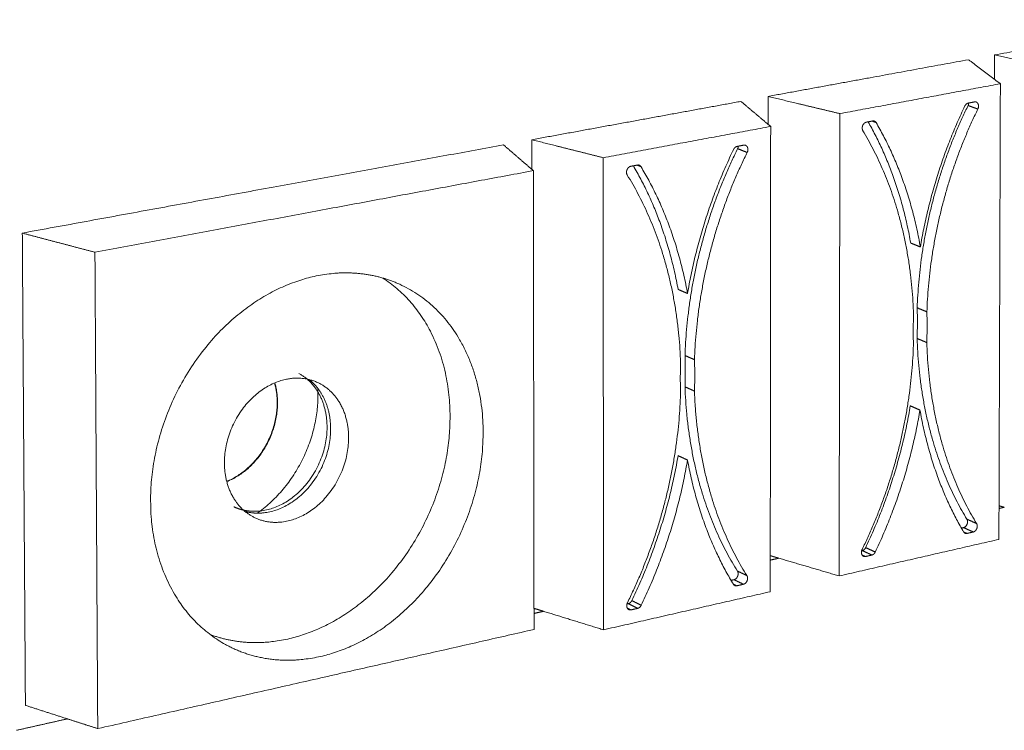
# Model space of a CAD drawing. Units: millimetres. Extents: x -14877 to 0, y 0 to 10519.
# Drawn here: x -10894 to -10496, y 7650 to 7937 of the extents above; entities that cross this region are included whole.
import ezdxf

# ---------------------------------------------------------------- set-up
doc = ezdxf.new("R2010")
doc.units = ezdxf.units.MM
doc.layers.add('Make2D$Visible$Curves', color=7, linetype='Continuous', lineweight=0, true_color=0x000000)

msp = doc.modelspace()

# ---------------------------------------------------------------- linework, layer by layer
at = {"layer": 'Make2D$Visible$Curves'}
for points, weights, degree in [([(-10422.33, 7936.985), (-10460.831, 7929.926), (-10500.036, 7922.737)], [235.282895127, 233.166689633, 231.05048414], 2), ([(-10500.036, 7922.737), (-10500.051, 7917.824), (-10500.067, 7912.911)], [231.05048414, 231.078537563, 231.106590987], 2), ([(-10500.036, 7922.737), (-10490.357, 7920.529), (-10480.624, 7918.308), (-10470.836, 7916.075)], [231.05048414, 230.408129585, 229.765775031, 229.123420477], 3), ([(-10510.542, 7920.811), (-10550.668, 7913.453), (-10591.544, 7905.958)], [230.489899903, 228.373694409, 226.257488916], 2), ([(-10510.542, 7920.811), (-10506.278, 7917.595), (-10501.979, 7914.353), (-10497.644, 7911.085)], [230.489899903, 229.560162558, 228.630425214, 227.700687869], 3), ([(-10562.506, 7899.01), (-10529.834, 7905.092), (-10497.644, 7911.085)], [224.330425253, 226.015556561, 227.700687869], 2), ([(-10497.644, 7911.085), (-10497.92, 7825.049), (-10498.195, 7739.378)], [227.700687869, 228.185901668, 228.671115468], 2), ([(-10602.5, 7903.949), (-10644.356, 7896.274), (-10687.012, 7888.453)], [225.696904222, 223.580698728, 221.464493235], 2), ([(-10602.5, 7903.949), (-10598.525, 7900.595), (-10594.517, 7897.213), (-10590.476, 7893.803)], [225.696904222, 224.767166877, 223.837429533, 222.907692188], 3), ([(-10591.544, 7905.958), (-10591.549, 7900.335), (-10591.554, 7894.713)], [226.257488916, 226.288942549, 226.320396182], 2), ([(-10591.544, 7905.958), (-10581.92, 7903.655), (-10572.241, 7901.339), (-10562.506, 7899.01)], [226.257488916, 225.615134361, 224.972779807, 224.330425253], 3), ([(-10510.646, 7903.264), (-10511.509, 7903.102), (-10511.987, 7902.103)], [227.048180822, 199.91133338, 226.983122265], 2), ([(-10510.697, 7902.308), (-10510.466, 7902.781), (-10510.426, 7903.305)], [227.6828675, 212.534472503, 211.479386406], 2), ([(-10508.075, 7903.746), (-10509.36, 7903.505), (-10510.646, 7903.264)], [227.183068143, 227.115624483, 227.048180822], 2), ([(-10507.427, 7903.694), (-10507.736, 7903.809), (-10508.075, 7903.746)], [211.784743375, 214.604322862, 227.183068143], 2), ([(-10562.806, 7712.105), (-10562.656, 7805.341), (-10562.506, 7899.01)], [225.371816213, 224.851120733, 224.330425253], 2), ([(-10531.263, 7820.501), (-10529.757, 7863.385), (-10510.697, 7902.308)], [227.054074579, 218.236554065, 227.6828675], 2), ([(-10511.987, 7902.103), (-10524.965, 7874.987), (-10529.978, 7845.106)], [226.983122265, 222.542106204, 226.351186628], 2), ([(-10527.351, 7818.874), (-10525.839, 7861.835), (-10506.758, 7900.833)], [226.64164852, 217.83985411, 227.270441441], 2), ([(-10506.758, 7900.833), (-10508.73, 7901.571), (-10510.697, 7902.308)], [227.270441441, 227.476654471, 227.6828675], 2), ([(-10549.219, 7896.035), (-10550.528, 7895.79), (-10551.839, 7895.544)], [225.043577895, 224.976134234, 224.908690573], 2), ([(-10533.891, 7846.688), (-10538.64, 7873.844), (-10551.077, 7895.687)], [226.763612687, 222.557629056, 225.370735571], 2), ([(-10547.859, 7895.373), (-10548.661, 7895.681), (-10549.463, 7895.989)], [225.118850566, 225.203579836, 225.288309107], 2), ([(-10547.859, 7895.373), (-10548.341, 7896.2), (-10549.219, 7896.035)], [225.118850566, 198.225643629, 225.043577895], 2), ([(-10529.978, 7845.106), (-10534.863, 7873.074), (-10547.859, 7895.373)], [226.351186628, 222.036291475, 225.118850566], 2), ([(-10658.179, 7881.199), (-10624.07, 7887.549), (-10590.476, 7893.803)], [219.537429572, 221.22256088, 222.907692188], 2), ([(-10590.476, 7893.803), (-10590.556, 7805.959), (-10590.636, 7718.495)], [222.907692188, 223.392905987, 223.878119787], 2), ([(-10553.198, 7892.096), (-10534.049, 7860.223), (-10532.738, 7817.764)], [224.85683395, 217.429070898, 226.361126516], 2), ([(-10687.012, 7888.453), (-10687.004, 7882.463), (-10686.995, 7876.475)], [221.464493235, 221.497301411, 221.530109587], 2), ([(-10687.012, 7888.453), (-10677.457, 7886.049), (-10667.846, 7883.631), (-10658.179, 7881.199)], [221.464493235, 220.82213868, 220.179784126, 219.537429572], 3), ([(-10698.449, 7886.356), (-10793.637, 7868.902), (-10892.922, 7850.697)], [220.903868608, 216.345878716, 211.787888824], 2), ([(-10686.384, 7875.948), (-10690.439, 7879.446), (-10694.46, 7882.915), (-10698.449, 7886.356)], [218.163208378, 219.076761788, 219.990315198, 220.903868608], 3), ([(-10625.09, 7801.216), (-10623.621, 7845.011), (-10603.817, 7884.836)], [222.261078898, 213.626318779, 222.889871819], 2), ([(-10605.428, 7884.572), (-10618.913, 7856.827), (-10624.075, 7826.292)], [222.190126584, 217.831752819, 221.558190947], 2), ([(-10621.267, 7799.517), (-10619.793, 7843.393), (-10599.966, 7883.297)], [221.84865284, 213.229618825, 222.477445761], 2), ([(-10604.03, 7885.763), (-10604.931, 7885.594), (-10605.428, 7884.572)], [222.255185141, 195.69035661, 222.190126584], 2), ([(-10601.347, 7886.266), (-10602.688, 7886.014), (-10604.03, 7885.763)], [222.390072462, 222.322628802, 222.255185141], 2), ([(-10603.817, 7884.836), (-10603.576, 7885.32), (-10603.536, 7885.856)], [222.889871819, 208.057608207, 207.027254503], 2), ([(-10599.966, 7883.297), (-10601.893, 7884.067), (-10603.817, 7884.836)], [222.477445761, 222.68365879, 222.889871819], 2), ([(-10600.632, 7886.201), (-10600.972, 7886.336), (-10601.347, 7886.266)], [207.026610414, 209.355368958, 222.390072462], 2), ([(-10658.034, 7690.317), (-10658.106, 7785.532), (-10658.179, 7881.199)], [220.578820532, 220.058125052, 219.537429572], 2), ([(-10863.566, 7842.964), (-10773.267, 7859.774), (-10686.384, 7875.948)], [209.909377194, 214.036292786, 218.163208378], 2), ([(-10686.384, 7875.948), (-10686.253, 7786.238), (-10686.123, 7696.925)], [218.163208378, 218.648419799, 219.133631219], 2), ([(-10644.292, 7878.217), (-10645.66, 7877.961), (-10647.028, 7877.705)], [220.250582214, 220.183138553, 220.115694892], 2), ([(-10627.897, 7827.943), (-10632.922, 7855.652), (-10645.963, 7877.904)], [221.970617006, 217.845057169, 220.582057786], 2), ([(-10642.87, 7877.547), (-10643.654, 7877.869), (-10644.437, 7878.19)], [220.325854885, 220.410594219, 220.495333553], 2), ([(-10642.87, 7877.547), (-10643.376, 7878.389), (-10644.292, 7878.217)], [220.325854885, 194.00466686, 220.250582214], 2), ([(-10624.075, 7826.292), (-10629.244, 7854.83), (-10642.87, 7877.547)], [221.558190947, 217.32593809, 220.325854885], 2), ([(-10648.439, 7874.177), (-10628.362, 7841.711), (-10626.89, 7798.359)], [220.063838269, 212.818835612, 221.568130835], 2), ([(-10892.922, 7850.697), (-10892.293, 7755.008), (-10891.667, 7659.772)], [211.787888824, 212.290698172, 212.793507519], 2), ([(-10863.566, 7842.964), (-10873.41, 7845.557), (-10883.195, 7848.134), (-10892.922, 7850.697)], [209.909377194, 210.535547738, 211.161718281, 211.787888824], 3), ([(-10529.978, 7845.106), (-10531.936, 7845.898), (-10533.891, 7846.688)], [226.351186628, 226.557399657, 226.763612687], 2), ([(-10862.44, 7650.375), (-10863.002, 7746.439), (-10863.566, 7842.964)], [210.914995889, 210.412186542, 209.909377194], 2), ([(-10747.229, 7832.542), (-10720.139, 7815.115), (-10720.05, 7776.599)], [186.878226922, 180.806883339, 219.20933563], 2), ([(-10706.676, 7770.201), (-10706.763, 7814.674), (-10740.378, 7829.998)], [217.724601818, 175.071505331, 187.644233103], 2), ([(-10624.075, 7826.292), (-10625.988, 7827.118), (-10627.897, 7827.943)], [221.558190947, 221.764403976, 221.970617006], 2), ([(-10531.293, 7808.107), (-10531.083, 7814.344), (-10531.263, 7820.501)], [227.123803397, 226.921062234, 227.054074579], 2), ([(-10527.351, 7818.874), (-10529.309, 7819.688), (-10531.263, 7820.501)], [226.64164852, 226.84786155, 227.054074579], 2), ([(-10532.738, 7817.764), (-10532.949, 7811.506), (-10532.767, 7805.332)], [226.361126516, 226.20825169, 226.430855334], 2), ([(-10527.382, 7806.458), (-10527.17, 7812.705), (-10527.351, 7818.874)], [226.711377338, 226.508959594, 226.64164852], 2), ([(-10511.18, 7735.064), (-10529.992, 7765.92), (-10531.293, 7808.107)], [228.628095963, 218.764150333, 227.123803397], 2), ([(-10527.382, 7806.458), (-10529.339, 7807.283), (-10531.293, 7808.107)], [226.711377338, 226.917590367, 227.123803397], 2), ([(-10532.767, 7805.332), (-10534.274, 7762.405), (-10553.509, 7722.802)], [226.430855334, 217.956667166, 225.802062413], 2), ([(-10507.258, 7733.294), (-10526.084, 7764.196), (-10527.382, 7806.458)], [228.215669904, 218.367450378, 226.711377338], 2), ([(-10625.091, 7788.561), (-10624.886, 7794.929), (-10625.09, 7801.216)], [222.330807716, 222.131825148, 222.261078898], 2), ([(-10621.267, 7799.517), (-10623.18, 7800.367), (-10625.09, 7801.216)], [221.84865284, 222.054865869, 222.261078898], 2), ([(-10621.269, 7786.839), (-10621.064, 7793.22), (-10621.267, 7799.517)], [221.918381657, 221.719722507, 221.84865284], 2), ([(-10626.89, 7798.359), (-10627.095, 7791.968), (-10626.89, 7785.665)], [221.568130835, 221.419014603, 221.637859653], 2), ([(-10773.241, 7790.142), (-10779.187, 7793.023), (-10786.121, 7791.634)], [187.652928044, 194.020592265, 215.91652985], 2), ([(-10781.21, 7793.984), (-10776.422, 7791.409), (-10773.444, 7786.451)], [187.813702218, 183.557125358, 188.702600168], 2), ([(-10773.496, 7787.938), (-10773.46, 7787.196), (-10773.444, 7786.45)], [216.814727356, 218.164898154, 219.578918058], 2), ([(-10603.917, 7714.085), (-10623.63, 7745.493), (-10625.091, 7788.561)], [223.835100282, 214.153915047, 222.330807716], 2), ([(-10621.269, 7786.839), (-10623.182, 7787.701), (-10625.091, 7788.561)], [221.918381657, 222.124594687, 222.330807716], 2), ([(-10626.89, 7785.665), (-10628.359, 7741.824), (-10648.349, 7701.289)], [221.637859653, 213.34643188, 221.009066732], 2), ([(-10600.082, 7712.238), (-10619.812, 7743.694), (-10621.269, 7786.839)], [223.422674223, 213.757215092, 221.918381657], 2), ([(-10552.084, 7723.562), (-10539.045, 7751.029), (-10534.043, 7780.859)], [226.501807648, 223.123698002, 227.133743285], 2), ([(-10530.137, 7779.16), (-10532.092, 7780.01), (-10534.043, 7780.859)], [226.721317226, 226.927530256, 227.133743285], 2), ([(-10548.2, 7721.754), (-10535.146, 7749.275), (-10530.137, 7779.16)], [226.089381589, 222.718383119, 226.721317226], 2), ([(-10530.137, 7779.16), (-10525.279, 7751.468), (-10512.482, 7729.882)], [226.721317226, 223.224777578, 227.952085477], 2), ([(-10646.594, 7702.133), (-10633.046, 7730.244), (-10627.896, 7760.726)], [221.708811967, 218.413344617, 222.340747604], 2), ([(-10624.08, 7758.953), (-10625.99, 7759.84), (-10627.896, 7760.726)], [221.928321545, 222.134534575, 222.340747604], 2), ([(-10642.802, 7700.246), (-10629.238, 7728.414), (-10624.08, 7758.953)], [221.296385908, 218.008029734, 221.928321545], 2), ([(-10624.08, 7758.953), (-10618.939, 7730.697), (-10605.523, 7708.721)], [221.928321545, 218.513844463, 223.160657608], 2), ([(-10803.553, 7738.716), (-10805.56, 7739.172), (-10807.41, 7740.037)], [193.334815283, 189.811382094, 187.717617023], 2), ([(-10496.055, 7739.861), (-10497.124, 7739.62), (-10498.193, 7739.378)], [232.350323683, 232.29278843, 232.235253176], 2), ([(-10498.191, 7740.46), (-10497.479, 7740.26), (-10496.767, 7740.06), (-10496.054, 7739.86)], [231.930464585, 231.88293097, 231.835397355, 231.78786374], 3), ([(-10796.758, 7738.352), (-10797.351, 7737.907), (-10797.954, 7737.482)], [193.888452593, 194.407914198, 194.978179351], 2), ([(-10498.195, 7739.378), (-10498.215, 7733.127), (-10498.235, 7726.879)], [228.671115468, 228.706597149, 228.74207883], 2), ([(-10507.258, 7733.294), (-10509.221, 7734.18), (-10511.18, 7735.064)], [228.215669904, 228.421882933, 228.628095963], 2), ([(-10513.387, 7731.437), (-10512.947, 7731.536), (-10512.508, 7731.636)], [228.529857332, 228.553048336, 228.57623934], 2), ([(-10508.587, 7729.859), (-10510.549, 7730.748), (-10512.508, 7731.636)], [228.163813281, 228.37002631, 228.57623934], 2), ([(-10512.482, 7729.882), (-10512.48, 7729.879), (-10512.478, 7729.875)], [227.952085477, 227.952869269, 227.953653288], 2), ([(-10511.148, 7729.276), (-10511.815, 7729.579), (-10512.482, 7729.882)], [228.028925959, 228.099084247, 228.169242534], 2), ([(-10512.478, 7729.875), (-10512.007, 7729.081), (-10511.148, 7729.276)], [227.953653288, 200.775031726, 228.028925959], 2), ([(-10511.148, 7729.276), (-10509.867, 7729.568), (-10508.587, 7729.859)], [228.028925959, 228.09636962, 228.163813281], 2), ([(-10498.235, 7726.879), (-10530.281, 7719.547), (-10562.806, 7712.105)], [228.74207883, 227.056947521, 225.371816213], 2), ([(-10590.634, 7720.29), (-10589.484, 7719.952), (-10588.334, 7719.614), (-10587.183, 7719.275)], [227.226663496, 227.149436288, 227.072209079, 226.99498187], 3), ([(-10553.697, 7722.288), (-10553.569, 7722.318), (-10553.44, 7722.347)], [226.423448367, 226.430098729, 226.436749091], 2), ([(-10552.167, 7719.942), (-10552.858, 7720.265), (-10553.549, 7720.588)], [225.889435711, 225.962812962, 226.036190213], 2), ([(-10553.44, 7722.347), (-10552.567, 7722.545), (-10552.084, 7723.562)], [226.436749091, 199.452547147, 226.501807648], 2), ([(-10549.558, 7720.536), (-10551.501, 7721.442), (-10553.44, 7722.347)], [226.024323032, 226.230536062, 226.436749091], 2), ([(-10552.958, 7720.018), (-10552.589, 7719.846), (-10552.167, 7719.942)], [209.745824121, 210.673922002, 225.889435711], 2), ([(-10552.167, 7719.942), (-10550.862, 7720.239), (-10549.558, 7720.536)], [225.889435711, 225.956879371, 226.024323032], 2), ([(-10548.2, 7721.754), (-10550.144, 7722.659), (-10552.084, 7723.562)], [226.089381589, 226.295594619, 226.501807648], 2), ([(-10549.558, 7720.536), (-10548.683, 7720.735), (-10548.2, 7721.754)], [226.024323032, 199.089341976, 226.089381589], 2), ([(-10590.636, 7718.495), (-10590.642, 7712.114), (-10590.648, 7705.735)], [223.878119787, 223.913601468, 223.949083149], 2), ([(-10587.18, 7719.276), (-10588.907, 7718.886), (-10590.634, 7718.495)], [227.545739663, 227.456650509, 227.367561356], 2), ([(-10587.183, 7719.275), (-10579.096, 7716.896), (-10570.97, 7714.506), (-10562.806, 7712.105)], [226.99498187, 226.453926651, 225.912871432, 225.371816213], 3), ([(-10600.082, 7712.238), (-10602.001, 7713.162), (-10603.917, 7714.085)], [223.422674223, 223.628887252, 223.835100282], 2), ([(-10606.476, 7710.31), (-10605.885, 7710.445), (-10605.294, 7710.579)], [223.723514512, 223.753379085, 223.783243659], 2), ([(-10604.133, 7708.117), (-10604.858, 7708.468), (-10605.583, 7708.819)], [223.235930278, 223.313907946, 223.391885614], 2), ([(-10605.523, 7708.721), (-10605.029, 7707.912), (-10604.133, 7708.117)], [223.160657608, 196.554054956, 223.235930278], 2), ([(-10601.461, 7708.724), (-10603.38, 7709.652), (-10605.294, 7710.579)], [223.3708176, 223.577030629, 223.783243659], 2), ([(-10604.133, 7708.117), (-10602.797, 7708.421), (-10601.461, 7708.724)], [223.235930278, 223.303373939, 223.3708176], 2), ([(-10590.648, 7705.735), (-10624.085, 7698.085), (-10658.034, 7690.317)], [223.949083149, 222.263951841, 220.578820532], 2), ([(-10648.545, 7700.763), (-10648.276, 7700.824), (-10648.008, 7700.885)], [221.617111277, 221.630432343, 221.64375341], 2), ([(-10648.008, 7700.885), (-10647.096, 7701.092), (-10646.594, 7702.133)], [221.64375341, 195.231570377, 221.708811967], 2), ([(-10644.217, 7698.995), (-10646.114, 7699.941), (-10648.008, 7700.885)], [221.231327351, 221.437540381, 221.64375341], 2), ([(-10642.802, 7700.246), (-10644.7, 7701.19), (-10646.594, 7702.133)], [221.296385908, 221.502598938, 221.708811967], 2), ([(-10644.217, 7698.995), (-10643.305, 7699.202), (-10642.802, 7700.246)], [221.231327351, 194.868365206, 221.296385908], 2), ([(-10686.126, 7699.002), (-10684.832, 7698.602), (-10683.536, 7698.202), (-10682.24, 7697.801)], [222.464740082, 222.377155451, 222.28957082, 222.20198619], 3), ([(-10686.123, 7696.925), (-10686.118, 7693.693), (-10686.113, 7690.461)], [219.133631219, 219.151229146, 219.168827073], 2), ([(-10682.24, 7697.801), (-10684.18, 7697.363), (-10686.122, 7696.924)], [222.741032633, 222.645068201, 222.549103769], 2), ([(-10682.24, 7697.801), (-10674.211, 7695.319), (-10666.142, 7692.824), (-10658.034, 7690.317)], [222.20198619, 221.66093097, 221.119875751, 220.578820532], 3), ([(-10646.941, 7698.375), (-10647.688, 7698.749), (-10648.435, 7699.122)], [221.09644003, 221.177717756, 221.258995482], 2), ([(-10647.812, 7698.47), (-10647.409, 7698.268), (-10646.941, 7698.375)], [205.236379921, 205.355434962, 221.09644003], 2), ([(-10646.941, 7698.375), (-10645.579, 7698.685), (-10644.217, 7698.995)], [221.09644003, 221.16388369, 221.231327351], 2), ([(-10686.113, 7690.461), (-10772.585, 7670.803), (-10862.44, 7650.375)], [219.168827073, 215.041911481, 210.914995889], 2), ([(-10874.711, 7654.32), (-10880.382, 7656.144), (-10886.034, 7657.961), (-10891.667, 7659.772)], [211.699619663, 212.064248948, 212.428878233, 212.793507519], 3), ([(-10874.711, 7654.321), (-10884.948, 7652.008), (-10895.23, 7649.686)], [213.608581356, 213.143782649, 212.678983941], 2), ([(-10862.44, 7650.375), (-10866.54, 7651.694), (-10870.631, 7653.009), (-10874.711, 7654.32)], [210.914995889, 211.176537147, 211.438078405, 211.699619663], 3)]:
    msp.add_rational_spline(points, weights, degree=degree, dxfattribs=at)
for points, weights, knots in [([(-10506.758, 7900.833), (-10506.215, 7901.943), (-10506.663, 7902.935), (-10506.921, 7903.505), (-10507.427, 7903.694)], [227.270441441, 194.768040999, 227.263399832, 207.326928214, 211.784743375], [-40.43168279, -40.43168279, -40.43168279, -40.26921293, -40.26921293, -40.16969096, -40.16969096, -40.16969096]), ([(-10551.839, 7895.544), (-10552.822, 7895.36), (-10553.285, 7894.186), (-10553.748, 7893.011), (-10553.198, 7892.096)], [224.908690573, 192.681448598, 224.840451204, 192.651190412, 224.85683395], [-30.69352429, -30.69352429, -30.69352429, -30.53105443, -30.53105443, -30.36858457, -30.36858457, -30.36858457]), ([(-10599.966, 7883.297), (-10599.402, 7884.433), (-10599.872, 7885.443), (-10600.131, 7886.001), (-10600.632, 7886.201)], [222.477445761, 190.660911556, 222.470404151, 203.677581239, 207.026610414], [-40.43168279, -40.43168279, -40.43168279, -40.26921293, -40.26921293, -40.17338048, -40.17338048, -40.17338048]), ([(-10647.028, 7877.705), (-10648.055, 7877.512), (-10648.535, 7876.311), (-10649.016, 7875.11), (-10648.439, 7874.177)], [220.115694892, 188.574319154, 220.047455523, 188.544060968, 220.063838269], [-30.69352429, -30.69352429, -30.69352429, -30.53105443, -30.53105443, -30.36858457, -30.36858457, -30.36858457]), ([(-10740.378, 7829.998), (-10755.607, 7836.94), (-10773.172, 7833.57), (-10841.493, 7820.461), (-10841.078, 7742.153), (-10840.859, 7700.929), (-10810.81, 7684.376)], [187.644233103, 193.954306789, 214.175178454, 149.224920721, 211.446058367, 173.678800841, 183.523685474], [-29.3288948, -29.3288948, -29.3288948, -26.3893783, -26.3893783, -17.5929189, -17.5929189, -12.2033627, -12.2033627, -12.2033627]), ([(-10786.121, 7791.634), (-10811.37, 7786.573), (-10811.238, 7757.702), (-10811.167, 7741.972), (-10799.53, 7735.919)], [215.91652985, 151.843617305, 214.893109817, 175.357195901, 186.102836648], [-16.4933614, -16.4933614, -16.4933614, -13.1946891, -13.1946891, -11.1190578, -11.1190578, -11.1190578]), ([(-10777.046, 7791.508), (-10768.359, 7784.728), (-10768.314, 7771.656), (-10768.214, 7743.237), (-10793.098, 7737.968), (-10798.205, 7736.886), (-10802.924, 7738.173)], [185.955323807, 183.14337079, 218.072415729, 154.309241829, 217.048995697, 199.923702783, 191.811589415], [17.9911861, 17.9911861, 17.9911861, 19.7920337, 19.7920337, 23.090706, 23.090706, 23.9678285, 23.9678285, 23.9678285]), ([(-10790.972, 7790.119), (-10789.936, 7786.4), (-10789.92, 7782.308), (-10789.824, 7758.619), (-10810.319, 7750.336)], [200.271774052, 208.005711531, 220.563469125, 163.586691173, 206.484507299], [29.0479063, 29.0479063, 29.0479063, 29.6880506, 29.6880506, 32.6022946, 32.6022946, 32.6022946]), ([(-10790.863, 7790.165), (-10789.795, 7786.396), (-10789.778, 7782.238), (-10789.682, 7758.44), (-10810.288, 7750.22)], [200.02679855, 207.802558533, 220.546972083, 163.382979261, 206.758468996], [29.0383429, 29.0383429, 29.0383429, 29.6880506, 29.6880506, 32.6120893, 32.6120893, 32.6120893]), ([(-10799.53, 7735.919), (-10793.281, 7732.669), (-10785.895, 7734.241), (-10760.956, 7739.551), (-10761.05, 7768.075), (-10761.104, 7784.26), (-10773.241, 7790.142)], [186.102836648, 192.434576509, 216.224143579, 153.725983303, 217.247563612, 175.871399799, 187.652928044], [-11.1190578, -11.1190578, -11.1190578, -9.8960169, -9.8960169, -6.5973446, -6.5973446, -4.4560151, -4.4560151, -4.4560151]), ([(-10773.444, 7786.451), (-10769.788, 7780.362), (-10769.76, 7772.369), (-10769.659, 7743.971), (-10794.532, 7738.71), (-10799.19, 7737.724), (-10803.553, 7738.716)], [188.702600168, 195.431198516, 218.237386153, 154.425893534, 217.21396612, 201.466727538, 193.334815283], [28.5131122, 28.5131122, 28.5131122, 29.6880506, 29.6880506, 32.9867229, 32.9867229, 33.7926596, 33.7926596, 33.7926596]), ([(-10773.444, 7786.45), (-10773.435, 7785.998), (-10773.434, 7785.545), (-10773.326, 7755.917), (-10796.758, 7738.352)], [219.578918058, 220.443421113, 221.331790014, 175.387035466, 193.888452593], [-60.5507889, -60.5507889, -60.5507889, -60.4756586, -60.4756586, -56.5682684, -56.5682684, -56.5682684]), ([(-10720.05, 7776.599), (-10719.877, 7701.287), (-10785.707, 7686.59), (-10802.25, 7682.896), (-10817.035, 7688.42)], [219.20933563, 155.294428728, 216.480215543, 195.697641373, 187.72215571], [0, 0, 0, 8.7964594, 8.7964594, 11.582166, 11.582166, 11.582166]), ([(-10810.81, 7684.376), (-10793.424, 7674.798), (-10772.616, 7679.489), (-10706.526, 7694.389), (-10706.676, 7770.201)], [183.523685474, 189.74693803, 214.995481731, 154.244563382, 217.724601818], [-12.2033627, -12.2033627, -12.2033627, -8.7964594, -8.7964594, 0, 0, 0]), ([(-10512.508, 7731.636), (-10511.549, 7731.854), (-10511.097, 7733.021), (-10510.645, 7734.188), (-10511.18, 7735.064)], [228.57623934, 195.910870664, 228.644478709, 195.94112885, 228.628095963], [-53.98708714, -53.98708714, -53.98708714, -53.82461728, -53.82461728, -53.66214742, -53.66214742, -53.66214742]), ([(-10508.587, 7729.859), (-10507.628, 7730.077), (-10507.175, 7731.247), (-10506.723, 7732.416), (-10507.258, 7733.294)], [228.163813281, 195.557461789, 228.23205265, 195.587719975, 228.215669904], [-53.98708714, -53.98708714, -53.98708714, -53.82461728, -53.82461728, -53.66214742, -53.66214742, -53.66214742]), ([(-10553.509, 7722.802), (-10554.06, 7721.667), (-10553.603, 7720.693), (-10553.378, 7720.214), (-10552.958, 7720.018)], [225.802062413, 193.470869387, 225.809104022, 208.699602439, 209.745824121], [-17.13811994, -17.13811994, -17.13811994, -16.97565008, -16.97565008, -16.88955485, -16.88955485, -16.88955485]), ([(-10605.294, 7710.579), (-10604.294, 7710.806), (-10603.825, 7711.999), (-10603.356, 7713.193), (-10603.917, 7714.085)], [223.783243659, 191.80374122, 223.851483028, 191.833999406, 223.835100282], [-53.98708714, -53.98708714, -53.98708714, -53.82461728, -53.82461728, -53.66214742, -53.66214742, -53.66214742]), ([(-10601.461, 7708.724), (-10600.46, 7708.952), (-10599.991, 7710.148), (-10599.521, 7711.344), (-10600.082, 7712.238)], [223.3708176, 191.450332345, 223.439056969, 191.480590531, 223.422674223], [-53.98708714, -53.98708714, -53.98708714, -53.82461728, -53.82461728, -53.66214742, -53.66214742, -53.66214742]), ([(-10648.349, 7701.289), (-10648.922, 7700.127), (-10648.442, 7699.134), (-10648.22, 7698.674), (-10647.812, 7698.47)], [221.009066732, 189.363739944, 221.016108341, 205.115814416, 205.236379921], [-17.13811994, -17.13811994, -17.13811994, -16.97565008, -16.97565008, -16.89390308, -16.89390308, -16.89390308])]:
    msp.add_rational_spline(points, weights, degree=2, knots=knots, dxfattribs=at)

doc.saveas('drawing.dxf')
